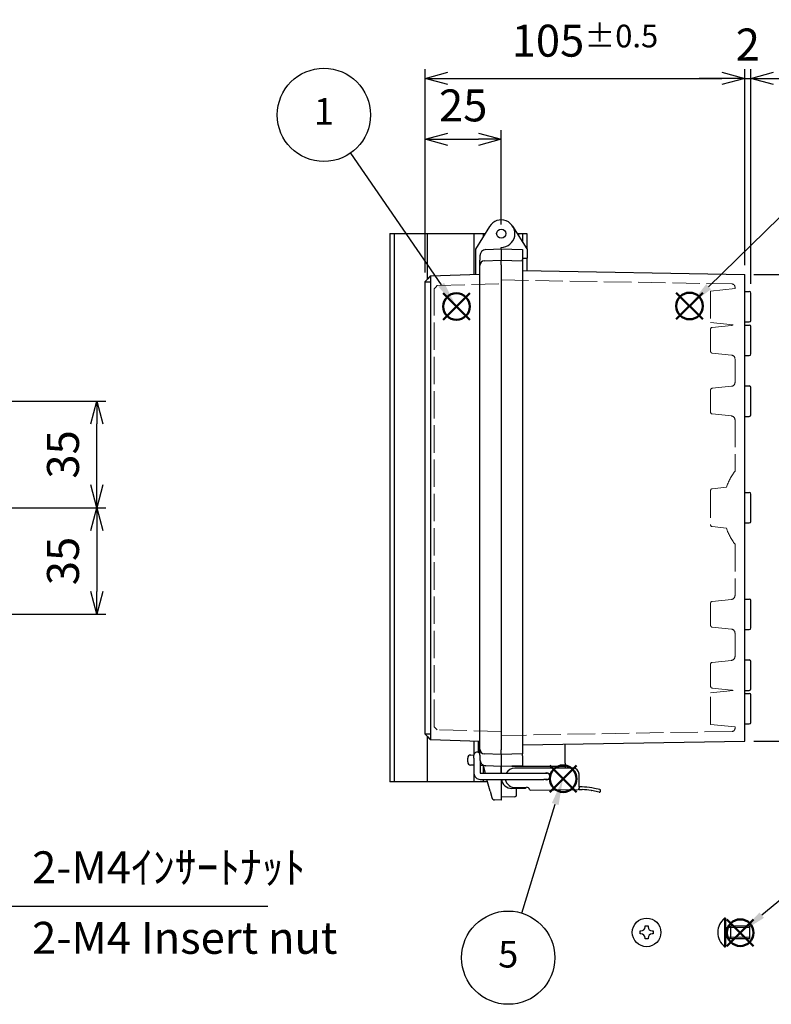
# Model space of a CAD drawing. Units: millimetres. Extents: x 0 to 2443, y 0 to 840.
# Drawn here: x 537 to 784, y 236 to 559 of the extents above; entities that cross this region are included whole.
import ezdxf

# ---------------------------------------------------------------- set-up
doc = ezdxf.new("R2010")
doc.units = ezdxf.units.MM
doc.header["$LTSCALE"] = 3
doc.linetypes.add('AM_ISO02W050x2', pattern=[3.75, 3, -0.75])
doc.layers.add('AM_12', color=7, linetype='Continuous', lineweight=50, plot=False)
for name, color, linetype, lineweight in [('AM_5', 3, 'Continuous', 25), ('ﾄｯﾌﾟｶﾊﾞｰ', 7, 'Continuous', 25), ('ﾄｯﾌﾟｶﾊﾞｰ0', 7, 'AM_ISO02W050x2', 13), ('ﾋﾞｽ', 8, 'Continuous', 25), ('ﾋﾞｽ0', 8, 'AM_ISO02W050x2', 13), ('ﾎﾞﾃﾞｨｰ', 2, 'Continuous', 25), ('ﾎﾞﾃﾞｨｰ0', 2, 'AM_ISO02W050x2', 13), ('ﾗｯﾁ', 3, 'Continuous', 25), ('ﾗｯﾁ金具', 6, 'Continuous', 25), ('ﾙｰﾌ', 7, 'Continuous', 25)]:
    doc.layers.add(name, color=color, linetype=linetype, lineweight=lineweight)
doc.styles.add('ACISOTS', font='isocp.shx', dxfattribs={"height": 1, "bigfont": 'extfont.shx'})
doc.styles.get("Standard").update_dxf_attribs({"font": 'ISOCP.SHX', "bigfont": 'EXTFONT.SHX'})
doc.styles.add('takachi1', font='MS PGothic.ttf', dxfattribs={"height": 2.5})
doc.dimstyles.new('AM_ISO$0', dxfattribs={"dimscale": 3, "dimtxt": 3.5, "dimasz": 2.5, "dimexe": 1, "dimexo": 1, "dimgap": 1.5, "dimtad": 1, "dimdec": 1, "dimdsep": 46, "dimtxsty": 'STANDARD', "dimblk": 'OPEN30', "dimcen": 0, "dimclrd": 3, "dimclre": 3, "dimclrt": 2, "dimadec": 0, "dimazin": 2, "dimtp": 0.1, "dimtm": 0.1, "dimtfac": 0.71, "dimtmove": 0, "dimatfit": 3, "dimldrblk": 'OPEN30', "dimfxl": 1, "dimlwd": -1, "dimlwe": -1, "dimarcsym": 0})

# ---------------------------------------------------------------- blocks, each defined once
blk = doc.blocks.new('A$C4B986C65')
at = {"layer": 'ﾋﾞｽ'}
for p, q in [((-2.149999999999976, 0.488636363636374), (-1.856818181818198, 0.488636363636374)), ((-2.15000000000009, -0.4886363636363173), (-2.15000000000009, 0.488636363636374)), ((-0.488636363636374, 1.856818181818198), (-0.488636363636374, 2.15000000000009)), ((-0.488636363636374, 2.15000000000009), (0.4886363636362603, 2.15000000000009)), ((0.4886363636362603, 2.15000000000009), (0.4886363636362603, 1.856818181818255)), ((1.856818181818084, 0.488636363636374), (2.149999999999976, 0.488636363636374)), ((2.149999999999862, 0.488636363636374), (2.149999999999976, -0.4886363636363173)), ((-1.856818181818198, -0.4886363636363173), (-2.15000000000009, -0.4886363636363173)), ((-0.488636363636374, -2.149999999999862), (-0.488636363636374, -1.856818181818084)), ((0.4886363636362603, -2.149999999999976), (-0.488636363636374, -2.149999999999976)), ((0.4886363636362603, -1.856818181818084), (0.4886363636362603, -2.149999999999976)), ((2.149999999999976, -0.4886363636363173), (1.856818181818198, -0.4886363636363173))]:
    blk.add_line(p, q, dxfattribs=at)
blk.add_circle((0, 0), 4.70000000000021, dxfattribs=at)
for centre, start, end in [((-1.856818181818198, 1.856818181818198), 270, 0), ((1.856818181818084, 1.856818181818198), 180, 270), ((-1.856818181818198, -1.856818181818084), 0, 90), ((1.856818181818198, -1.856818181818084), 90, 180)]:
    blk.add_arc(centre, 1.368181818181793, start, end, dxfattribs=at)
blk = doc.blocks.new('A$C2BBE34E4')
at = {"layer": 'ﾋﾞｽ'}
for p, q in [((-7.999999999997043, 4.700000000000044), (-8.288444419041753, 4.700000000000044)), ((-8.288444419041753, 4.700000000000044), (-8.288444419041753, -4.700000000000044)), ((-7.755435039696634, 1.655900562353963), (-6.249999999997951, 1.999999999999544)), ((-6.249999999998067, -1.999999999999544), (-6.249999999997951, 1.999999999999544)), ((0, 1.999999999999544), (-6.249999999997951, 1.999999999999544)), ((0, -1.999999999999544), (0, 1.999999999999544)), ((-7.755435039696634, -1.655900562354076), (-6.249999999998067, -1.999999999999544)), ((-6.249999999998067, -1.999999999999544), (0, -1.999999999999544)), ((-8.288444419041753, -4.699999999999987), (-7.999999999997156, -4.699999999999987))]:
    blk.add_line(p, q, dxfattribs=at)
blk.add_lwpolyline([(-7.999999999997043, 4.700000000000044), (-7.999999999997156, -4.699999999999987)], dxfattribs=at)
for centre, radius, start, end in [((-4.399999999997135, 0), 6.099999999999998, 129.6019270811057, 230.3980729188942), ((-7.799999999996996, 1.850872263668349), 0.2, 179.9999999999966, 282.8750015596203), ((-7.799999999997112, -1.850872263668406), 0.2, 77.1249984403797, 179.9999999999966)]:
    blk.add_arc(centre, radius, start, end, dxfattribs=at)
at = {"layer": 'ﾋﾞｽ0'}
for p, q in [((-7.999999999997043, 1.599999999999566), (0, 1.599999999999566)), ((-7.999999999997043, -1.599999999999566), (0, -1.599999999999566))]:
    blk.add_line(p, q, dxfattribs=at)
blk = doc.blocks.new('*S11424')
at = {"layer": 'AM_12', "color": 4}
for p, q in [((455.1478952478055, 358.9990523759293), (463.8978952478054, 367.7490523759293)), ((455.1478952478055, 367.7490523759293), (463.8978952478054, 358.9990523759293))]:
    blk.add_line(p, q, dxfattribs=at)
blk.add_circle((459.5228952478055, 363.3740523759294), 4.375, dxfattribs=at)
blk = doc.blocks.new('*S11525')
at = {"layer": 'AM_12', "color": 4}
for p, q in [((564.4959124408756, 367.835333527951), (573.2459124408753, 376.585333527951)), ((564.4959124408756, 376.585333527951), (573.2459124408753, 367.835333527951))]:
    blk.add_line(p, q, dxfattribs=at)
blk.add_circle((568.8709124408756, 372.210333527951), 4.375, dxfattribs=at)
blk = doc.blocks.new('*S11727')
at = {"layer": 'AM_12', "color": 4}
for p, q in [((505.3951901235143, 222.6729791575174), (514.1451901235143, 231.4229791575174)), ((505.3951901235143, 231.4229791575174), (514.1451901235143, 222.6729791575174))]:
    blk.add_line(p, q, dxfattribs=at)
blk.add_circle((509.7701901235143, 227.0479791575174), 4.375, dxfattribs=at)
blk = doc.blocks.new('*S11828')
at = {"layer": 'AM_12', "color": 4}
for p, q in [((579.3733600368796, 126.3751430211125), (588.1233600368797, 135.1251430211125)), ((579.3733600368796, 135.1251430211125), (588.1233600368797, 126.3751430211125))]:
    blk.add_line(p, q, dxfattribs=at)
blk.add_circle((583.7483600368797, 130.7501430211125), 4.375, dxfattribs=at)
blk = doc.blocks.new('*S11929')
at = {"layer": 'AM_5', "color": 3}
blk.add_line((424.6880918476754, 413.7092931525589), (454.5363782010752, 370.5223362462173), dxfattribs=at)
blk.add_circle((415.9819996414453, 426.3059837793312), 15.3125, dxfattribs=at)
at = {"layer": 'AM_5', "color": 3, "linetype": 'Continuous'}
blk.add_trace([(453.5887291868171, 369.8673769444673), (455.484027215333, 371.1772955479672), (459.5112880332067, 363.3242273166329)], dxfattribs=at)
at = {"layer": 'AM_5', "color": 7, "insert": (415.9819996414453, 426.3059837793312), "char_height": 8.75, "attachment_point": 5, "style": 'ACISOTS'}
blk.add_mtext('1', dxfattribs=at)
blk = doc.blocks.new('*S12030')
at = {"layer": 'AM_5', "color": 3}
blk.add_line((496.198767057403, 182.9124033552317), (507.1564707030168, 218.732003203585), dxfattribs=at)
blk.add_circle((491.7193755918263, 168.2697359633896), 15.3125, dxfattribs=at)
at = {"layer": 'AM_5', "color": 3, "linetype": 'Continuous'}
blk.add_trace([(508.2580385458031, 218.3950185913086), (506.0549028602301, 219.0689878158614), (509.7161229690605, 227.099241713209)], dxfattribs=at)
at = {"layer": 'AM_5', "color": 7, "insert": (491.7193755918263, 168.2697359633896), "char_height": 8.75, "attachment_point": 5, "style": 'ACISOTS'}
blk.add_mtext('5', dxfattribs=at)
blk = doc.blocks.new('_Open30')
at = {"color": 0, "linetype": 'ByBlock', "lineweight": -2}
for p, q in [((-1, 0.26794919), (0, 0)), ((0, 0), (-1, -0.26794919)), ((0, 0), (-1, 0))]:
    blk.add_line(p, q, dxfattribs=at)
blk = doc.blocks.new('*D36')
at = {"layer": 'AM_5', "color": 3}
for p, q in [((506.9448676178699, 434.017181315828), (564.974342360641, 434.017181315828)), ((561.974342360641, 406.5171813625757), (561.974342360641, 426.517181315828)), ((513.9448665845202, 399.0171813625757), (564.974342360641, 399.0171813625757))]:
    blk.add_line(p, q, dxfattribs=at)
at = {"layer": 'Defpoints', "color": 0}
for p in [(503.9448676178699, 434.017181315828), (561.974342360641, 434.017181315828), (510.9448665845202, 399.0171813625757)]:
    blk.add_point(p, dxfattribs=at)
at = {"layer": 'AM_5', "color": 3, "xscale": 7.5, "yscale": 7.5, "zscale": 7.5}
for p, rotation in [((561.974342360641, 434.017181315828), 90), ((561.974342360641, 399.0171813625757), 270)]:
    blk.add_blockref('_Open30', p, dxfattribs=dict(at, rotation=rotation))
at = {"layer": 'AM_5', "color": 2, "insert": (552.2243423606409, 416.5171813392019), "char_height": 10.5, "attachment_point": 5, "rotation": 90}
blk.add_mtext('35', dxfattribs=at)
blk = doc.blocks.new('*D39')
at = {"layer": 'AM_5', "color": 3}
for p, q in [((669.8280793330914, 476.2809671124549), (669.8280793330914, 523.0171823443899)), ((694.8280793334097, 492.0171823443194), (694.8280793334097, 523.0171823443899)), ((677.3280793330914, 520.0171823443898), (687.3280793334097, 520.0171823443898))]:
    blk.add_line(p, q, dxfattribs=at)
at = {"layer": 'Defpoints', "color": 0}
for p in [(694.8280793334097, 520.0171823443898), (694.8280793334097, 489.0171823443194), (669.8280793330914, 473.2809671124549)]:
    blk.add_point(p, dxfattribs=at)
at = {"layer": 'AM_5', "color": 3, "xscale": 7.5, "yscale": 7.5, "zscale": 7.5, "rotation": 180}
blk.add_blockref('_Open30', (669.8280793330914, 520.0171823443898), dxfattribs=at)
at = {"layer": 'AM_5', "color": 3, "xscale": 7.5, "yscale": 7.5, "zscale": 7.5}
blk.add_blockref('_Open30', (694.8280793334097, 520.0171823443898), dxfattribs=at)
at = {"layer": 'AM_5', "color": 2, "insert": (682.3280793332505, 529.7682158089568), "char_height": 10.5, "attachment_point": 5}
blk.add_mtext('25', dxfattribs=at)
blk = doc.blocks.new('*D40')
at = {"layer": 'AM_5', "color": 3}
for p, q in [((669.8280793330918, 476.2809671124549), (669.8280793330918, 543.0171823443898)), ((677.3280793330918, 540.0171823443899), (767.3280793329849, 540.0171823443899)), ((774.828079332985, 478.6387196647564), (774.828079332985, 543.0171823443898))]:
    blk.add_line(p, q, dxfattribs=at)
at = {"layer": 'Defpoints', "color": 0}
for p in [(774.828079332985, 540.0171823443899), (774.828079332985, 475.6387196647564), (669.8280793330918, 473.2809671124549)]:
    blk.add_point(p, dxfattribs=at)
at = {"layer": 'AM_5', "color": 3, "xscale": 7.5, "yscale": 7.5, "zscale": 7.5, "rotation": 180}
blk.add_blockref('_Open30', (669.8280793330918, 540.0171823443899), dxfattribs=at)
at = {"layer": 'AM_5', "color": 3, "xscale": 7.5, "yscale": 7.5, "zscale": 7.5}
blk.add_blockref('_Open30', (774.828079332985, 540.0171823443899), dxfattribs=at)
at = {"layer": 'AM_5', "color": 2, "insert": (722.3280793330384, 552.3921823443898), "char_height": 10.5, "attachment_point": 5}
blk.add_mtext('105{}{\\A0;{\\H1.5x;}{\\A2;\\H0.71x;\\C3;%%p0.5}}', dxfattribs=at)
blk = doc.blocks.new('*D43')
at = {"layer": 'AM_5', "color": 3}
for p, q in [((513.9448665845202, 399.0171813625757), (564.974342360641, 399.0171813625757)), ((561.974342360641, 391.5171813625757), (561.974342360641, 371.5171814093235)), ((506.9448676178699, 364.0171814093235), (564.974342360641, 364.0171814093235))]:
    blk.add_line(p, q, dxfattribs=at)
at = {"layer": 'Defpoints', "color": 0}
for p in [(510.9448665845202, 399.0171813625757), (503.9448676178699, 364.0171814093235), (561.974342360641, 364.0171814093235)]:
    blk.add_point(p, dxfattribs=at)
at = {"layer": 'AM_5', "color": 3, "xscale": 7.5, "yscale": 7.5, "zscale": 7.5}
for p, rotation in [((561.974342360641, 399.0171813625757), 90), ((561.974342360641, 364.0171814093235), 270)]:
    blk.add_blockref('_Open30', p, dxfattribs=dict(at, rotation=rotation))
at = {"layer": 'AM_5', "color": 2, "insert": (552.2243423606409, 381.5171813859496), "char_height": 10.5, "attachment_point": 5, "rotation": 90}
blk.add_mtext('35', dxfattribs=at)
blk = doc.blocks.new('*D47')
at = {"layer": 'AM_5', "color": 3}
for p, q in [((777.828079332985, 475.6387196647564), (809.8280793329777, 475.6387196647564)), ((806.8280793329776, 468.1387196647563), (806.8280793329776, 329.8956450245181)), ((777.828079332985, 322.3956450245181), (809.8280793329777, 322.3956450245181))]:
    blk.add_line(p, q, dxfattribs=at)
at = {"layer": 'Defpoints', "color": 0}
for p in [(774.828079332985, 475.6387196647564), (774.828079332985, 322.3956450245181), (806.8280793329776, 322.3956450245181)]:
    blk.add_point(p, dxfattribs=at)
at = {"layer": 'AM_5', "color": 3, "xscale": 7.5, "yscale": 7.5, "zscale": 7.5}
for p, rotation in [((806.8280793329776, 475.6387196647564), 90), ((806.8280793329776, 322.3956450245181), 270)]:
    blk.add_blockref('_Open30', p, dxfattribs=dict(at, rotation=rotation))
at = {"layer": 'AM_5', "color": 2, "insert": (797.0770458684106, 399.0171823446374), "char_height": 10.5, "attachment_point": 5, "rotation": 90}
blk.add_mtext('153.2', dxfattribs=at)
blk = doc.blocks.new('*D51')
at = {"layer": 'AM_5', "color": 3}
for p, q in [((767.3280793329849, 540.0171823443899), (759.8280793329849, 540.0171823443899)), ((774.828079332985, 478.6387196647564), (774.828079332985, 543.0171823443898)), ((774.828079332985, 540.0171823443899), (776.8280793326139, 540.0171823443899)), ((776.8280793326139, 472.5171823387722), (776.8280793326139, 543.0171823443898)), ((784.3280793326139, 540.0171823443899), (791.8280793326139, 540.0171823443899))]:
    blk.add_line(p, q, dxfattribs=at)
at = {"layer": 'Defpoints', "color": 0}
for p in [(776.8280793326139, 540.0171823443899), (774.828079332985, 475.6387196647564), (776.8280793326139, 469.5171823387721)]:
    blk.add_point(p, dxfattribs=at)
at = {"layer": 'AM_5', "color": 3, "xscale": 7.5, "yscale": 7.5, "zscale": 7.5}
blk.add_blockref('_Open30', (774.828079332985, 540.0171823443899), dxfattribs=at)
at = {"layer": 'AM_5', "color": 3, "xscale": 7.5, "yscale": 7.5, "zscale": 7.5, "rotation": 180}
blk.add_blockref('_Open30', (776.8280793326139, 540.0171823443899), dxfattribs=at)
at = {"layer": 'AM_5', "color": 2, "insert": (775.8280793327993, 549.7682158089568), "char_height": 10.5, "attachment_point": 5}
blk.add_mtext('2', dxfattribs=at)
blk = doc.blocks.new('*S67')
at = {"layer": 'AM_5', "color": 3, "linetype": 'Continuous'}
for p, q in [((500.4266664668235, 388.8576948174869), (497.774342360351, 399.0171818534659)), ((501.7641883033492, 389.2068799089573), (497.774342360351, 399.0171818534659)), ((497.774342360351, 399.0171818534659), (499.0891446302978, 388.5085097260165))]:
    blk.add_line(p, q, dxfattribs=at)
at = {"layer": 'AM_5', "color": 3}
for p, q in [((531.974342360641, 268.0171823490565), (500.4266664668235, 388.8576948174869)), ((618.1659762189087, 268.0171823490565), (531.974342360641, 268.0171823490565))]:
    blk.add_line(p, q, dxfattribs=at)
at = {"layer": 'AM_5', "color": 2, "insert": (540.7243423606409, 272.3921823490565), "char_height": 10.5, "attachment_point": 7, "style": 'ACISOTS'}
blk.add_mtext('2-M4ｲﾝｻｰﾄﾅｯﾄ', dxfattribs=at)

msp = doc.modelspace()

# ---------------------------------------------------------------- linework, layer by layer
at = {"layer": 'AM_5', "color": 3}
for p, q in [((809.7500279125297, 517.3027672991877), (762.9737189584284, 471.5986544171268)), ((804.8604893310693, 285.3086876500947), (780.3923385167986, 265.201062005664))]:
    msp.add_line(p, q, dxfattribs=at)
at = {"layer": 'AM_5', "color": 3, "linetype": 'Continuous'}
for points in [[(762.1686585910029, 472.4226011059198), (763.778779325854, 470.7747077283338), (756.7152224804385, 465.4836137929786)], [(779.6609536671226, 266.0910544454281), (781.1237233664751, 264.3110695659001), (773.632174752006, 259.6456425009659)]]:
    msp.add_trace(points, dxfattribs=at)
at = {"layer": 'ﾄｯﾌﾟｶﾊﾞｰ'}
for p, q in [((691.0116679888578, 491.401507080839), (686.3280793334088, 483.904834918657)), ((686.3280793334088, 483.904834918657), (686.3280793334088, 475.6571203482256)), ((689.7363539938619, 483.7770626727246), (694.8280793334116, 484.0171823443187)), ((694.8280793334101, 484.0171823443187), (694.8280793334125, 484.5171823443194)), ((694.828079333417, 484.0171823443191), (694.8280793334179, 480.5384803189461)), ((687.8305668952844, 481.7792829228009), (687.8305668952844, 480.2983497653261)), ((687.8305668952821, 478.6592943651138), (687.8305668952803, 480.2983497699146)), ((671.6269828217258, 475.1437467456652), (687.8280793329849, 475.7095015024482)), ((669.8280793330914, 324.7904885928209), (669.8280793330914, 473.1449650916268)), ((669.8280793330914, 473.1449650916268), (671.6269828217264, 473.1449650916268)), ((671.6269828217264, 473.1449650916268), (671.6269828217264, 324.7904885928209)), ((669.8280793330914, 324.7904885928209), (671.6269828217264, 324.7904885928209)), ((687.8280793329849, 322.2259521819996), (671.6269828217258, 322.7917069387828)), ((687.3305668949037, 318.8554767246659), (687.3305668949037, 322.2433256991688)), ((684.7917857406482, 317.8011317583811), (685.8770318102279, 317.8390293862186)), ((687.8305668952821, 317.747988553907), (687.8305668952821, 319.6237932006273)), ((687.8305668952821, 317.747988553907), (687.8305668952815, 316.2670517285825)), ((694.8280793334161, 317.4958930077675), (694.8280793334151, 314.0171823442528)), ((683.8266852373508, 315.513562043769), (683.8266852373508, 316.8017409313619)), ((685.8763906478725, 314.4603678110342), (684.7772372133221, 314.5147853455427)), ((689.7316708472208, 314.2694983321302), (687.8763906478725, 314.3613506350913)), ((688.9192916447155, 314.3097180793426), (689.5909042897979, 311.8032255648876)), ((694.8280793334161, 314.0171823442535), (689.7316708472263, 314.2694983321302)), ((694.8280793334116, 311.8032255648874), (694.8280793334116, 314.0171823439106)), ((691.1611898186811, 305.9428401887025), (690.1268026746602, 309.8032255648874)), ((694.8280793333906, 309.8032255648874), (694.828079333387, 303.017182349004)), ((691.1611898186811, 305.9428401887025), (691.7324384388821, 303.8109113143547)), ((694.8280793333879, 303.017182349004), (692.6675119493111, 303.0737587970683))]:
    msp.add_line(p, q, dxfattribs=at)
msp.add_circle((694.8280793334097, 489.0171823443195), 1.500000000050704, dxfattribs=at)
for centre, radius, start, end in [((694.8280793334097, 489.0171823443194), 4.499999999999991, 270, 148.0046834626095), ((689.8305668952839, 481.7792829228009), 2, 92.70000000007778, 180), ((684.8266852373508, 316.8017409313619), 1, 92.00000000000365, 180), ((684.8266852373508, 315.513562043769), 1.000000000000016, 180, 267.1656810812157), ((689.8305668952815, 316.2670517285825), 1.99999999999998, 180, 267.1656810812157), ((692.6935586640456, 304.0684427025163), 0.9950248756219233, 194.9999999999944, 268.4999999999842)]:
    msp.add_arc(centre, radius, start, end, dxfattribs=at)
for points in [[(671.6225821447124, 475.1421441759342), (671.0244234179618, 474.5217412993461), (670.4263816169323, 473.9012003624897), (669.8280793330914, 473.2809671124872)], [(669.8280793330914, 473.1449650916268), (669.8280793330914, 473.2166238479475), (669.8280793330914, 473.2809671124872), (669.8280793330914, 473.2809671124872)], [(671.6226747811451, 475.1422402573638), (671.6226439023148, 475.1422082302207), (671.6226130234854, 475.1421762030771), (671.6225821446551, 475.1421441759331)], [(669.8280793330914, 324.6544865719605), (669.8280793330914, 324.6544865719628), (669.8280793330914, 324.7188298365017), (669.8280793330914, 324.7904885928209)], [(669.8280793330914, 324.6544865719605), (670.4264125031741, 324.0342213035718), (671.0244851756823, 323.413648330887), (671.6226747812034, 322.793213427084)], [(687.318432427417, 318.7002200270425), (687.32637865412, 318.7509208376815), (687.3305668949037, 318.8030343532052), (687.3305668949037, 318.8554767246659)]]:
    msp.add_open_spline(points, degree=3, dxfattribs=at)
for points, knots in [([(671.6269828217258, 475.1437467456652), (671.5991578310941, 475.142775075581), (671.5925469749423, 474.5581038425183), (671.6102157360896, 473.7571521331932), (671.6145325317984, 473.5614652441712), (671.6201846767317, 473.3545145755605), (671.6269828217264, 473.1449650916268)], [-1, -1, -1, -1, -0.1963468897818779, -0.1963468897818779, -0.1963468897818779, 0, 0, 0, 0]), ([(671.6269828217264, 324.7904885928209), (671.5991578310945, 323.9327969090124), (671.5925469749427, 323.1470510995908), (671.6102157360892, 322.8884541937167), (671.6145325317984, 322.8252743247775), (671.6201846767307, 322.791944335237), (671.6269828217258, 322.7917069387828)], [-1, -1, -1, -1, -0.1963468897831547, -0.1963468897831547, -0.1963468897831547, 0, 0, 0, 0])]:
    msp.add_open_spline(points, degree=3, knots=knots, dxfattribs=at)
at = {"layer": 'ﾄｯﾌﾟｶﾊﾞｰ0'}
for p, q in [((673.8277366576294, 471.9736105819213), (694.828079333029, 472.5235239082862)), ((672.8280793326603, 470.9474336336064), (673.3279079951444, 471.4605221077637)), ((672.8280793336257, 327.086931060658), (672.8280793326603, 470.9474336336064)), ((673.3279079951444, 471.4605221077637), (673.8277366576294, 471.9736105819213)), ((673.827736658608, 326.0607541123567), (672.8280793336262, 327.086931060658)), ((694.8280793340136, 325.5108407862735), (673.827736658608, 326.0607541123567))]:
    msp.add_line(p, q, dxfattribs=at)
at = {"layer": 'ﾎﾞﾃﾞｨｰ'}
for p, q in [((703.3280856120491, 484.0625731480839), (698.6214812355983, 491.4379457188369)), ((694.8280793334116, 484.0171823443567), (694.8280793334116, 480.2659218923346)), ((694.8280793334324, 484.017182344356), (701.825591771244, 483.7728238254989)), ((701.825591771244, 483.7728238254989), (701.825591771245, 480.517182344356)), ((703.3280856120491, 484.0625731480839), (703.3280856120491, 480.9727369588189)), ((687.8280793329886, 319.7101442221), (687.8280793329886, 478.5729433436443)), ((689.2757300879347, 480.072029584173), (694.828079332875, 480.2659218923346)), ((694.828079332875, 480.2659218923346), (701.8255917712459, 480.143779858395)), ((694.8280793329891, 478.7658078933917), (694.8280793329886, 319.5172796723558)), ((701.825591771245, 480.9727369583939), (703.3280856120491, 480.9727369588189)), ((701.825591771245, 480.143779858395), (701.825591771245, 480.517182344356)), ((701.8255917712459, 480.143779858395), (701.8255917712459, 478.6444651258006)), ((701.8255917712459, 478.6444651258006), (701.8255917712459, 476.5671823443525)), ((701.8255917712413, 476.912982825068), (774.828079332985, 475.6387196647564)), ((701.8280793329891, 476.5671823443525), (701.8280793329886, 321.4671823443524)), ((774.828079332985, 322.395645024518), (774.828079332985, 475.6387196647564)), ((774.8280793326139, 470.0171823387721), (776.3280793326139, 470.0171823387721)), ((776.8280793326139, 460.5171823387721), (776.8280793326139, 469.5171823387721)), ((774.8280793326139, 460.0171823387722), (776.3280793326139, 460.0171823387722)), ((774.8280793329677, 459.0171823443523), (776.3280793329677, 459.0171823443523)), ((776.8280793329677, 449.5171823443524), (776.8280793329677, 458.5171823443523)), ((774.8280793329677, 449.0171823443524), (776.3280793329677, 449.0171823443524)), ((774.8280793329777, 439.0171823443523), (776.3280793329777, 439.0171823443523)), ((776.8280793329777, 429.5171823443523), (776.8280793329777, 438.5171823443523)), ((774.8280793329777, 429.0171823443523), (776.3280793329777, 429.0171823443523)), ((774.8280793329791, 404.017182344343), (776.3280793329791, 404.017182344343)), ((776.8280793329791, 394.5171823443433), (776.8280793329791, 403.517182344343)), ((774.8280793329791, 394.0171823443431), (776.3280793329791, 394.0171823443431)), ((774.8280793329777, 369.0171823443524), (776.3280793329777, 369.0171823443524)), ((776.8280793329777, 359.5171823443524), (776.8280793329777, 368.5171823443524)), ((774.8280793329777, 359.0171823443524), (776.3280793329777, 359.0171823443524)), ((774.8280793329677, 349.0171823443524), (776.3280793329677, 349.0171823443524)), ((776.8280793329677, 339.5171823443523), (776.8280793329677, 348.5171823443524)), ((774.8280793329677, 339.0171823443524), (776.3280793329677, 339.0171823443524)), ((774.8280793326139, 338.0171823387722), (776.3280793326139, 338.0171823387722)), ((776.8280793326139, 328.5171823387722), (776.8280793326139, 337.5171823387721)), ((774.8280793326139, 328.0171823387722), (776.3280793326139, 328.0171823387722)), ((701.8255917712413, 321.1213818642067), (774.828079332985, 322.3956450245181)), ((701.8255917712459, 321.4671823443524), (701.8255917712459, 319.6386224399479)), ((715.8287717443336, 315.139324377816), (715.8287717443336, 321.3658082798385)), ((694.828079332688, 318.017165673417), (689.2757300879352, 318.2110579815713)), ((701.8255917712459, 318.1393077073534), (694.828079332688, 318.017165673417)), ((694.8280793334116, 318.017165673417), (694.8280793334116, 311.8032255648874)), ((701.8255917712459, 319.6386224399479), (701.8255917712459, 318.1393077073534)), ((701.825591771245, 317.5171823439108), (701.825591771245, 318.1393077073534)), ((701.825591771245, 317.5171823439108), (701.825591771244, 314.2615408627677)), ((701.825591771244, 314.2615408627677), (694.828079333417, 314.0171823439106)), ((698.3257695397378, 314.139324377816), (715.8287717443332, 314.139324377816)), ((715.8287717443336, 315.139324377816), (715.8287717443332, 314.139324377816)), ((694.8280793333887, 309.8032255648874), (694.8280793333882, 304.0147017923425)), ((699.3368055369664, 304.0934018996558), (694.8280792208915, 304.0147017903788))]:
    msp.add_line(p, q, dxfattribs=at)
for centre, radius, start, end in [((689.3280793329886, 478.5729433436443), 1.500000000000003, 92.00000000000365, 180), ((776.3280793326139, 469.5171823387721), 0.5000000000000001, 0, 90), ((776.3280793326139, 460.5171823387721), 0.5000000000000001, 270, 0), ((776.3280793329677, 458.5171823443523), 0.5000000000000001, 0, 90), ((776.3280793329677, 449.5171823443524), 0.5000000000000001, 270, 0), ((776.3280793329777, 438.5171823443523), 0.5000000000000001, 0, 90), ((776.3280793329777, 429.5171823443523), 0.5000000000000001, 270, 0), ((776.3280793329795, 403.517182344343), 0.5000000000000001, 0, 90), ((776.3280793329791, 394.5171823443433), 0.5000000000000001, 270, 0), ((776.3280793329777, 368.5171823443524), 0.5000000000000001, 0, 90), ((776.3280793329777, 359.5171823443524), 0.5000000000000001, 270, 0), ((776.3280793329677, 348.5171823443524), 0.5000000000000001, 0, 90), ((776.3280793329677, 339.5171823443523), 0.5000000000000001, 270, 0), ((776.3280793326139, 337.5171823387721), 0.5000000000000001, 0, 90), ((776.3280793326139, 328.5171823387722), 0.5000000000000001, 270, 0), ((689.3280793329886, 319.7101442221), 1.499999999999996, 180, 268.0000000000224), ((699.328079333748, 304.5933257472324), 0.4999999999985467, 270.9999999993503, 1.30276e-11)]:
    msp.add_arc(centre, radius, start, end, dxfattribs=at)
for points, knots in [([(694.8280793761755, 478.7658090877228), (694.8306542903719, 478.8501904759567), (694.8322734091552, 478.933981523748), (694.8333916932652, 479.0103489493032), (694.8363050833221, 479.209303844871), (694.8366388048307, 479.4135357802696), (694.8360745399468, 479.5914823739098), (694.8355102750629, 479.7694289675503), (694.8339806556959, 479.9210916364012), (694.8325050567063, 480.0297320397938), (694.8310275330396, 480.1385141467777), (694.8293516635567, 480.2175599845869), (694.8285388840368, 480.2492655579327), (694.8282542803836, 480.2603676117995), (694.8280792020742, 480.2659218911782), (694.8280793337935, 480.2659218923266)], [-2.043865098180059, -2.043865098180059, -2.043865098180059, -2.043865098180059, -2.020641273283689, -2.020641273283689, -2.020641273283689, -1.96013781093218, -1.96013781093218, -1.96013781093218, -1.899634348580679, -1.899634348580679, -1.899634348580679, -1.83905196938414, -1.83905196938414, -1.83905196938414, -1.817838385580289, -1.817838385580289, -1.817838385580289, -1.817838385580289]), ([(694.8361363044459, 318.9386020538726), (694.8358745065752, 319.0300192054266), (694.8352666662058, 319.1260228731374), (694.834068530472, 319.222617714766), (694.8328703974266, 319.319212339583), (694.8311263395689, 319.4174278185807), (694.8280793761669, 319.5172784783884)], [1.771e-13, 1.771e-13, 1.771e-13, 1.771e-13, 0.4999985914134221, 0.4999985914134221, 0.4999985914134221, 0.9999960605567164, 0.9999960605567164, 0.9999960605567164, 0.9999960605567164]), ([(694.828079333778, 318.0171656734213), (694.8280788131024, 318.0171656779616), (694.8305626177471, 318.1050698391169), (694.8327134693031, 318.2689651735381), (694.8337888950809, 318.3509128407485), (694.834794893221, 318.4488853684369), (694.8354818747443, 318.562871664043), (694.836168856268, 318.6768579596488), (694.8365245049472, 318.8030463904482), (694.8361363044459, 318.9386020538726)], [1.28506e-11, 1.28506e-11, 1.28506e-11, 1.28506e-11, 0.500000000006435, 0.500000000006435, 0.500000000006435, 0.750000000003218, 0.750000000003218, 0.750000000003218, 1, 1, 1, 1]), ([(699.828079333748, 304.5933257472383), (699.828079333748, 304.593326045189), (699.8280793340127, 304.5932775077846), (699.8280793334834, 304.593310364011), (699.8280793332178, 304.593326792124), (699.8280793287167, 304.5933269415913), (699.8280793253634, 304.5933270908855), (699.8280793220092, 304.5933272401797), (699.8280793284484, 304.59332738765), (699.8280793326885, 304.5932949789107), (699.8280793348085, 304.5932787745411), (699.82807933405, 304.5932086466749), (699.828079333447, 304.593128557527), (699.828079332391, 304.5929884015178), (699.8280793089643, 304.5927505418962), (699.8280792317046, 304.5927193996632), (699.8280791737596, 304.5926960429887), (699.82807909967, 304.5927889656322), (699.8280790937569, 304.5931145040234), (699.8280790893212, 304.593358657817), (699.828079121612, 304.5937336579674), (699.8280791620746, 304.5942885840226), (699.8280792012542, 304.5948259061944), (699.8280792458708, 304.5955320331924), (699.8280792763584, 304.5964512601498), (699.8280792931, 304.5969560475429), (699.8280793059603, 304.5975250978305), (699.8280793147801, 304.5981658945135), (699.828079327221, 304.5990697440203), (699.8280793315752, 304.6001162126767), (699.8280793329877, 304.6013260058886), (699.8280793344001, 304.6025357991006), (699.8280793338294, 304.6038991007416), (699.8280793336671, 304.6054570814243), (699.8280793334479, 304.6075675999672), (699.8280793328777, 304.6100592402871), (699.8280793324047, 304.612945371253), (699.8280793319318, 304.6158312542744), (699.8280793315442, 304.619111561378), (699.8280793313533, 304.6226973056931), (699.8280793309704, 304.6298681787667), (699.8280793313869, 304.6382606123849), (699.8280793319399, 304.6478939547629), (699.8280793330478, 304.6671616744183), (699.8280793337485, 304.6913939718312), (699.828079333618, 304.7203859514394), (699.828079333487, 304.7493674532187), (699.8280793335543, 304.783180834425), (699.8280793334425, 304.8217171297882), (699.8280793333305, 304.8602817015652), (699.8280793337499, 304.9035765577658), (699.8280793301528, 304.9519334357118), (699.8280793265557, 305.0002883312489), (699.8280793274917, 305.053928347639), (699.8280793297527, 305.1120684034657), (699.8280793320127, 305.1701705950883), (699.8280793334465, 305.2327656618264), (699.828079333598, 305.299309232648), (699.8280793339, 305.4324397395982), (699.8280793391004, 305.581810813717), (699.8280793283984, 305.7475118686231), (699.8280793176973, 305.9132129235289), (699.8280793200538, 306.095778066954), (699.8280793310104, 306.2890132706033), (699.8280793364884, 306.3856308724279), (699.828079333749, 306.485249398983), (699.828079333749, 306.5879782238252), (699.8280793337494, 306.669780604882), (699.8280793337494, 306.753553359341), (699.8280793337494, 306.8393246188597)], [0, 0, 0, 0, 0.0625, 0.0625, 0.0625, 0.09375, 0.09375, 0.09375, 0.125, 0.125, 0.125, 0.140625, 0.140625, 0.140625, 0.16796875, 0.16796875, 0.16796875, 0.1884765625, 0.1884765625, 0.1884765625, 0.203857421875, 0.203857421875, 0.203857421875, 0.218750355250375, 0.218750355250375, 0.218750355250375, 0.2269287109375, 0.2269287109375, 0.2269287109375, 0.23846435546875, 0.23846435546875, 0.23846435546875, 0.25, 0.25, 0.25, 0.265626760943534, 0.265626760943534, 0.265626760943534, 0.281252179407091, 0.281252179407091, 0.281252179407091, 0.312500333953568, 0.312500333953568, 0.312500333953568, 0.375, 0.375, 0.375, 0.437477078391792, 0.437477078391792, 0.437477078391792, 0.5, 0.5, 0.5, 0.562520358456769, 0.562520358456769, 0.562520358456769, 0.625, 0.625, 0.625, 0.75, 0.75, 0.75, 0.875, 0.875, 0.875, 0.9375, 0.9375, 0.9375, 0.9872683958121587, 0.9872683958121587, 0.9872683958121587, 0.9872683958121587])]:
    msp.add_open_spline(points, degree=3, knots=knots, dxfattribs=at)
at = {"layer": 'ﾎﾞﾃﾞｨｰ0'}
for p, q in [((694.8280793324706, 473.817182347266), (770.6455317389168, 472.4937837933282)), ((771.6280793328583, 471.017182342201), (763.6280793328642, 470.1763484600219)), ((763.6280793328642, 470.1763484600219), (763.6280793329333, 459.8580162242728)), ((771.6280793324868, 471.4939360981784), (771.6280793324898, 471.0171823421624)), ((763.6280793329333, 459.8580162242728), (771.0116995095386, 459.0819664721684)), ((763.6280793326285, 450.3082182520021), (763.6280793325786, 457.7261464434532)), ((764.0758151009413, 458.2234073911402), (770.4639663348189, 458.8948291413816)), ((764.0758151009982, 449.8109573043207), (770.4639663348843, 449.1395355541649)), ((771.6280793326455, 447.846657090194), (771.6280793326968, 440.1877076053684)), ((763.6280793327132, 437.7261464434532), (763.6280793327628, 430.3082182520021)), ((770.4639663349535, 438.8948291413817), (764.0758151010759, 438.2234073911403)), ((764.0758151011323, 429.8109573043205), (770.463966335019, 429.1395355541649)), ((771.6280793327796, 427.8466570901939), (771.6280793328924, 411.0171823442422)), ((763.6280793329342, 404.7261464434439), (763.6280793330106, 393.3082182519926)), ((768.784102951241, 405.718268385042), (764.0758151012974, 405.2234073911312)), ((764.0758151013805, 392.8109573043115), (768.7841029487213, 392.3160963107381)), ((771.6280793330529, 387.0171823442383), (771.628079333166, 370.1877076053684)), ((770.4639663354228, 368.8948291413816), (764.0758151015452, 368.2234073911403)), ((763.6280793331825, 367.7261464434531), (763.6280793332324, 360.3082182520014)), ((764.0758151016016, 359.8109573043206), (770.4639663354883, 359.1395355541648)), ((771.6280793332489, 357.8466570901936), (771.6280793333003, 350.1877076053805)), ((763.6280793333785, 347.7261464434576), (763.6280793334371, 340.308218252006)), ((764.0758151017408, 348.2234073911453), (770.4639663356174, 348.8948291413943)), ((764.075815101807, 339.8109573043256), (770.4639663356942, 339.1395355541775)), ((763.6280793338228, 338.1763484711863), (771.0116995104167, 338.952398223399)), ((763.6280793339042, 327.8580162354373), (763.6280793338228, 338.1763484711863)), ((771.628079333911, 327.017182353375), (763.6280793339042, 327.8580162354373)), ((771.6280793335463, 326.5404285973976), (771.6280793335426, 327.0171823534137)), ((770.6455317399023, 325.5405809022207), (694.8280793334743, 324.2171823472662))]:
    msp.add_line(p, q, dxfattribs=at)
for centre, radius, start, end in [((770.6280793324863, 471.4939360981717), 0.9999999999999971, 3.908266e-10, 89.00000000038914), ((764.1280793325786, 457.7261464434566), 0.5000000000000001, 96.00000000040129, 180.0000000003908), ((770.328079332562, 460.1877076053597), 1.3, 276.0000000004013, 301.7262688942377), ((764.1280793326285, 450.3082182520054), 0.5, 180.0000000003908, 264.0000000003847), ((770.3280793326452, 447.8466570901852), 1.3, 3.908266e-10, 84.00000000038467), ((770.3280793326967, 440.1877076053597), 1.299999999999999, 276.0000000004013, 3.908266e-10), ((764.1280793327132, 437.7261464434566), 0.4999999999999883, 96.00000000040129, 180.0000000004038), ((764.1280793327631, 430.3082182520054), 0.4999999999999894, 180.0000000003908, 264.0000000003847), ((770.3280793327795, 427.8466570901853), 1.299999999999985, 3.908266e-10, 84.00000000038467), ((787.628079332971, 399.0171823443476), 20, 143.1301023545274, 160.4241599441044), ((764.1280793329347, 404.7261464434472), 0.5000000000000017, 96.00000000040129, 180.0000000003908), ((764.1280793330111, 393.3082182519959), 0.5000000000000071, 180.0000000003908, 264.0000000003847), ((787.628079332971, 399.0171823443476), 20, 199.5758400343538, 216.8698976462542), ((770.328079333166, 370.1877076053597), 1.29999999999999, 276.0000000004013, 3.908266e-10), ((764.1280793331825, 367.7261464434563), 0.4999999999999883, 96.00000000040129, 180.0000000003908), ((764.1280793332326, 360.3082182520051), 0.4999999999999894, 180.0000000003908, 264.0000000003847), ((770.3280793332488, 357.846657090185), 1.299999999999999, 3.908266e-10, 84.00000000038467), ((770.3280793333588, 350.1877076053719), 1.3, 276.0000000004537, 4.689919e-10), ((764.1280793333785, 347.7261464434613), 0.5, 96.00000000045367, 180.0000000004689), ((764.1280793334372, 340.3082182520101), 0.5000000000000001, 180.0000000004689, 264.0000000004371), ((770.3280793334565, 337.8466570901977), 1.3, 58.27373110661976, 84.00000000043707), ((770.6280793335454, 326.5404285973899), 0.9999999999999971, 271.0000000004447, 4.689919e-10)]:
    msp.add_arc(centre, radius, start, end, dxfattribs=at)
at = {"layer": 'ﾗｯﾁ'}
for p, q in [((694.8280793334116, 311.8032255648874), (694.8280793334116, 313.8393243786073)), ((715.8280793334125, 314.139324377816), (715.8280793334116, 313.8393243786073)), ((715.8280793334116, 313.8393243786073), (715.8280793334106, 313.5393243786074)), ((702.8280793334116, 307.1903708492938), (702.8280793334116, 306.8393243786073)), ((702.8280793334116, 306.8393243786073), (698.3280793334116, 306.8393243786073))]:
    msp.add_line(p, q, dxfattribs=at)
msp.add_arc((698.3280793334116, 310.3393243786073), 3.499999999999996, 188.8107408260996, 270, dxfattribs=at)
at = {"layer": 'ﾗｯﾁ金具'}
for p, q in [((685.8763906478734, 316.8032255648874), (685.8763906478734, 317.8032255648872)), ((685.8763906478734, 316.8032255648874), (685.8763906478734, 311.8032255648874)), ((687.8763906478734, 315.8413814405873), (687.8763906478734, 311.8032255648874)), ((687.8763906478734, 311.8032255648874), (708.8763906478734, 311.8032255648874)), ((718.4126155273243, 313.5393243786074), (699.328079333412, 313.5393243786074)), ((708.8763906478734, 311.8032255648874), (709.8763906478734, 311.8032255648874)), ((720.4126155273243, 307.3649067584937), (720.4126155273243, 311.5393243786074)), ((687.8763906478734, 309.8032255648874), (708.8763906478734, 309.8032255648874)), ((699.6569263189798, 307.1562661541819), (703.1536790305745, 307.1938725656568)), ((709.8763906478734, 309.8032255648874), (708.8763906478734, 309.8032255648874)), ((720.4126155273243, 307.3649067584937), (720.4126155273243, 307.0979840837764)), ((704.4310877562739, 306.3075586245158), (720.1196936012129, 306.4762843582279)), ((720.4126155273243, 306.4794346360403), (720.1196936012129, 306.4762843582279)), ((720.4155784968007, 306.776267010303), (720.4155784968007, 307.0694768466275)), ((727.0457544161472, 305.6073809684491), (724.4438763395256, 306.1131348333216)), ((727.2174825119854, 306.4908454335519), (725.524239708799, 306.8199784930808)), ((727.3974852697943, 305.8446264248704), (727.4547279684075, 306.1391145799047))]:
    msp.add_line(p, q, dxfattribs=at)
for centre, radius, start, end in [((686.8763906478734, 317.8032255648874), 1.000000000000006, 17.41227365340509, 180.000000000013), ((687.8763906478698, 311.8032255648838), 1.999999999995856, 179.9999999998957, 270), ((699.328079333412, 310.3393243786073), 3.199999999999985, 90, 152.7760853157952), ((709.8763906478725, 310.8032255648874), 1.099999999999996, 245.3800226714372, 114.6199773287347), ((709.8763906478734, 310.8032255648874), 0.9999999999999966, 270, 90), ((718.4126155273243, 311.5393243786074), 1.999999999999997, 0, 90), ((699.328079333412, 310.3393243786073), 3.200000000000009, 189.6442900754792, 275.8983955984896), ((703.1644330758081, 306.1939303920732), 0.999999999999985, 18.53638642103476, 90.61617328165622), ((719.7999698475032, 277.3711629896558), 29.9999999999946, 80.88138608030361, 86.8874325358923), ((704.396991618073, 306.6072092808269), 0.2999999999999934, 198.5363864210236, 273.5655067340074), ((704.4278615427038, 306.6075412765907), 0.3, 264.7096549726894, 270.6161732816562), ((720.6276964319954, 286.4805911643722), 19.99999999999607, 79.13949522301762, 87.78405098253243), ((727.10299711476, 305.9018691234834), 0.300000000000017, 258.9999999999877, 349.0000000000188), ((727.1602398133728, 306.1963572785177), 0.2999999999999874, 349.0000000000188, 78.99999999998766)]:
    msp.add_arc(centre, radius, start, end, dxfattribs=at)
at = {"layer": 'ﾗｯﾁ金具', "extrusion": (0, 0, -1)}
for centre, major_axis, ratio, start_param, end_param in [((720.1164673876428, 306.7762670103028), (0.0032262135706015, -0.299982652075067), 0.9970366893405929, 4.723111367169122, 6.283185307181647), ((720.1979556518272, 307.0691005107673), (0.0431396372654574, -0.2909420088530284), 0.7363772403006922, 4.722295806005035, 4.819859160475337)]:
    msp.add_ellipse(centre, major_axis=major_axis, ratio=ratio, start_param=start_param, end_param=end_param, dxfattribs=at)
at = {"layer": 'ﾗｯﾁ金具'}
for points, knots in [([(721.4289048776254, 307.3269065235312), (721.3789854819801, 307.3296210431075), (721.3295277752595, 307.3321853312542), (721.2805242503582, 307.3346066946084), (721.2315207254569, 307.3370280579624), (721.1829709196072, 307.3393065119857), (721.1348715339044, 307.3414488989914), (721.1108218410536, 307.342520092494), (721.0868344961054, 307.3435594384506), (721.0629912907089, 307.3445641452416), (720.99146167452, 307.3475782656145), (720.9212408056455, 307.3502757749985), (720.8545590482263, 307.3526212866999), (720.685593911217, 307.3585645869563), (720.5335813459769, 307.3624323566063), (720.4126155411922, 307.3649064866271)], [0, 0, 0, 0, 0.124999999999997, 0.124999999999997, 0.124999999999997, 0.249999999999994, 0.249999999999994, 0.249999999999994, 0.312499999999993, 0.312499999999993, 0.312499999999993, 0.499999999999989, 0.499999999999989, 0.499999999999989, 0.9751069020276651, 0.9751069020276651, 0.9751069020276651, 0.9751069020276651]), ([(720.4126155273243, 306.4794346360405), (720.4426140879568, 306.4797572605747), (720.4743455999424, 306.4800312007275), (720.5077851786068, 306.4802316934205), (720.5412247572712, 306.4804321861137), (720.5763727951734, 306.4805592391198), (720.6132117156357, 306.4805859191923), (720.6316311758663, 306.4805992592288), (720.6505356296457, 306.4805874531422), (720.6698534519468, 306.4805467339608), (720.7278069188496, 306.4804245764163), (720.789501085429, 306.4800376240154), (720.8530536250773, 306.4793214774539), (720.8954219848437, 306.4788440464127), (720.9389672490569, 306.4782182019136), (720.9834197968166, 306.4774274363318), (721.050098618457, 306.4762412879596), (721.1188202815065, 306.4746824388207), (721.188710768607, 306.4727211888083), (721.258601255708, 306.470759938796), (721.3296604356701, 306.4683960898791), (721.4010157377379, 306.4656350034837)], [0, 0, 0, 0, 0.124999999999999, 0.124999999999999, 0.124999999999999, 0.249999999999998, 0.249999999999998, 0.249999999999998, 0.312499999999998, 0.312499999999998, 0.312499999999998, 0.499999999999996, 0.499999999999996, 0.499999999999996, 0.624999999999997, 0.624999999999997, 0.624999999999997, 0.812499999999998, 0.812499999999998, 0.812499999999998, 1, 1, 1, 1])]:
    msp.add_open_spline(points, degree=3, knots=knots, dxfattribs=at)
for points in [[(724.3960666857465, 306.1223677039448), (724.4120076595873, 306.1193093506682), (724.427945609264, 306.1162314535951), (724.443876339526, 306.1131348333221)], [(725.524239708799, 306.8199784930808), (725.2129308272233, 306.8804908097189), (724.889673171997, 306.9382099961746), (724.5543351722581, 306.9920341847857)]]:
    msp.add_open_spline(points, degree=3, dxfattribs=at)
at = {"layer": 'ﾙｰﾌ'}
for p, q in [((658.2780793330803, 489.017182344356), (658.2780793330803, 309.0171823443561)), ((658.2780793330803, 489.017182344356), (689.5220475219216, 489.0171823443563)), ((659.617697094472, 489.017182344356), (659.617697094472, 309.0171823443561)), ((670.5463372253193, 489.0171823443563), (670.5463372253193, 474.0257769375363)), ((685.8680793331159, 489.017182344356), (685.8680793331159, 475.641056794249)), ((688.9180793331989, 489.017182344356), (688.9180793331989, 488.0504553663212)), ((700.1662947868301, 489.0171823443562), (703.2780793330803, 489.017182344356)), ((700.5294226599945, 489.017182344356), (700.5294226599946, 488.4481514377409)), ((701.8280793320846, 489.017182344356), (701.8280793320846, 486.4131223526361)), ((703.2780793330803, 489.017182344356), (703.27807933308, 484.1409342995158)), ((701.8280793320843, 480.9727369583946), (701.8280793320845, 476.9129394045319)), ((703.2780793330799, 480.9727369588047), (703.2780793330799, 476.8876295603686)), ((670.5463372253193, 323.9096767546673), (670.5463372253193, 309.0171823443561)), ((685.8680793331205, 322.2943968901986), (685.8680793331201, 317.8387167588291)), ((685.8680793331197, 314.4607792924918), (685.8680793331191, 309.0171823443561)), ((688.9180793332152, 314.3097780991741), (688.9180793332152, 311.8032255648874)), ((690.3374223208174, 309.0171823443559), (658.2780793330803, 309.0171823443561)), ((688.9180793332152, 309.8032255648874), (688.9180793332152, 309.0171823443561))]:
    msp.add_line(p, q, dxfattribs=at)

# ---------------------------------------------------------------- block references
at = {"layer": 'AM_12'}
for name, p in [('*S11424', (220.5869626111139, 101.6981046121163)), ('*S11525', (187.8424611484274, 93.04694466479793)), ('*S11727', (205.4153947271902, 82.97903759474094)), ('*S11828', (189.6049910864872, 128.7063839535225))]:
    msp.add_blockref(name, p, dxfattribs=at)
at = {"layer": 'AM_5'}
for name, p in [('*S11929', (220.5869626111139, 101.6981046121163)), ('*S67', (0, 0)), ('*S12030', (205.4153947271902, 82.97903759474094))]:
    msp.add_blockref(name, p, dxfattribs=at)
at = {"layer": 'ﾋﾞｽ'}
for name, p in [('A$C4B986C65', (742.5791929601041, 259.5539944293255, -104.6535955442859)), ('A$C2BBE34E4', (776.4790314372467, 259.5539944293255, -104.6535955442859))]:
    msp.add_blockref(name, p, dxfattribs=at)

# ---------------------------------------------------------------- texts
at = {"insert": (540.725643264584, 263.0171823490566), "char_height": 10.5, "attachment_point": 1, "style": 'takachi1'}
msp.add_mtext_dynamic_manual_height_columns('{\\Fisocp3|c128;\\C2;2-M4 Insert nut}', width=235.3260953374738, gutter_width=12.5, heights=[0], dxfattribs=at)

# ---------------------------------------------------------------- dimensions: what is measured, and where the dimension line sits
at = {"layer": 'AM_5'}
dim = msp.add_linear_dim(base=(774.828079332985, 540.0171823443899), p1=(669.8280793330918, 473.2809671124549), p2=(774.828079332985, 475.6387196647564), text='<>{}{\\A0;{\\H1.5x;}{\\A2;\\H0.71x;\\C3;%%p0.5}}', dimstyle='AM_ISO$0', override={"dimdec": 2, "dimtp": 0.5, "dimtm": 0.5, "dimtix": 1}, dxfattribs=at)
dim.commit()
dim.dimension.update_dxf_attribs({"geometry": '*D40', "text_midpoint": (722.3280793330384, 552.3921823443898)})
dim = msp.add_linear_dim(base=(776.8280793326139, 540.0171823443899), p1=(774.828079332985, 475.6387196647564), p2=(776.8280793326139, 469.5171823387721), dimstyle='AM_ISO$0', override={"dimdec": 2}, dxfattribs=at)
dim.commit()
dim.dimension.update_dxf_attribs({"geometry": '*D51', "text_midpoint": (775.8280793327993, 540.0171823443899), "dimtype": 160})
dim = msp.add_linear_dim(base=(694.8280793334097, 520.0171823443898), p1=(669.8280793330914, 473.2809671124549), p2=(694.8280793334097, 489.0171823443194), dimstyle='AM_ISO$0', override={"dimdec": 2}, dxfattribs=at)
dim.commit()
dim.dimension.update_dxf_attribs({"geometry": '*D39', "text_midpoint": (682.3280793332505, 529.7682158089568)})
dim = msp.add_linear_dim(base=(806.8280793329776, 322.3956450245181), p1=(774.828079332985, 475.6387196647564), p2=(774.828079332985, 322.3956450245181), angle=90, dimstyle='AM_ISO$0', dxfattribs=at)
dim.commit()
dim.dimension.update_dxf_attribs({"geometry": '*D47', "text_midpoint": (797.0770458684106, 399.0171823446374)})
for base, p2, picture, middle in [((561.974342360641, 434.017181315828), (503.9448676178699, 434.017181315828), '*D36', (552.2243423606409, 416.5171813392019)), ((561.974342360641, 364.0171814093235), (503.9448676178699, 364.0171814093235), '*D43', (552.2243423606409, 381.5171813859496))]:
    dim = msp.add_linear_dim(base=base, p1=(510.9448665845202, 399.0171813625757), p2=p2, angle=90, dimstyle='AM_ISO$0', override={"dimdec": 2}, dxfattribs=at)
    dim.commit()
    dim.dimension.update_dxf_attribs({"geometry": picture, "text_midpoint": middle})

doc.saveas('drawing.dxf')
